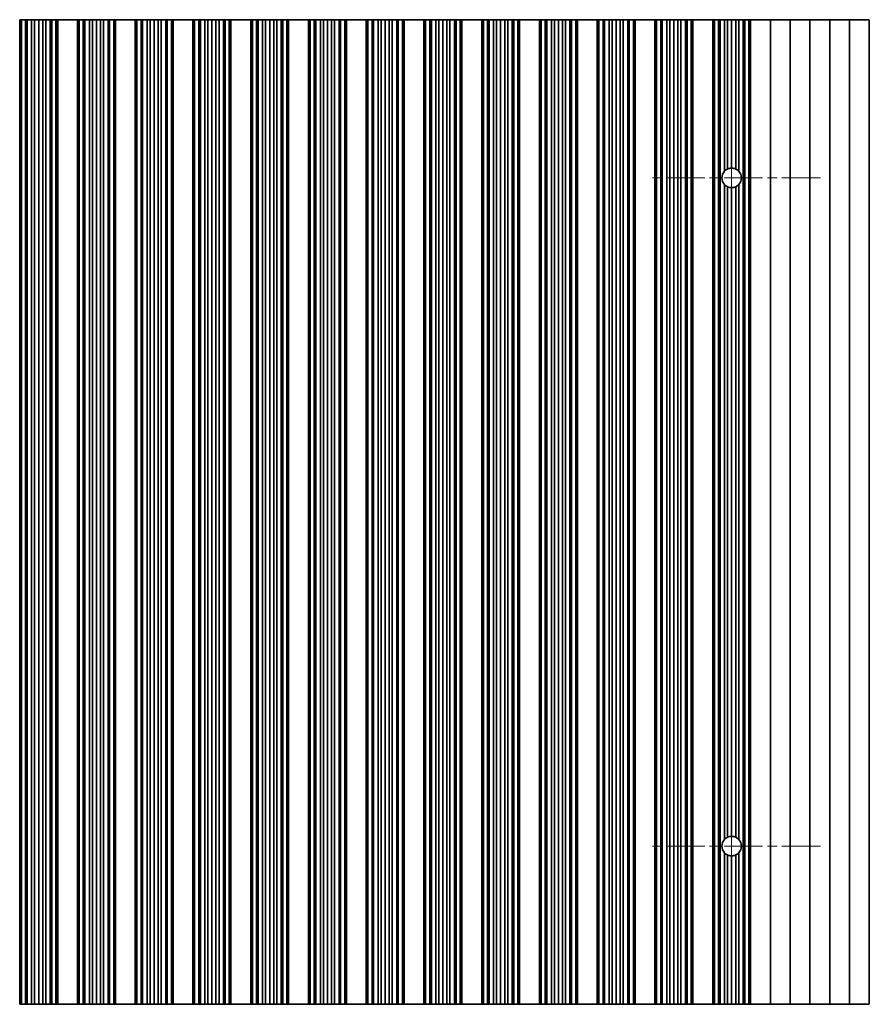
# Model space of a CAD drawing. Units: millimetres. Extents: x 0 to 8056, y 0 to 1405.
# Drawn here: x 3835 to 3942, y 287 to 412 of the extents above; entities that cross this region are included whole.
import ezdxf

# ---------------------------------------------------------------- set-up
doc = ezdxf.new("R2010")
doc.units = ezdxf.units.MM
doc.header["$LTSCALE"] = 3.5
doc.linetypes.add('CHAIN', pattern=[0.3543, 0.2362, -0.0295, 0.0591, -0.0295])
for name, color, linetype, lineweight in [('Center Mark (ISO)', 131, 'Continuous', 18), ('Centerline (ISO)', 131, 'Continuous', 18), ('Visible (ISO)', 7, 'Continuous', 35)]:
    doc.layers.add(name, color=color, linetype=linetype, lineweight=lineweight)

msp = doc.modelspace()

# ---------------------------------------------------------------- linework, layer by layer
at = {"layer": 'Center Mark (ISO)', "linetype": 'CHAIN', "ltscale": 5.897494}
for p, q in [((3935.85, 391.9712), (3914.6205, 391.9712)), ((3935.85, 307.4712), (3914.6205, 307.4712))]:
    msp.add_line(p, q, dxfattribs=at)
at = {"layer": 'Centerline (ISO)', "linetype": 'CHAIN', "ltscale": 23.990969}
msp.add_line((3924.6205, 403.2007), (3924.6205, 296.2417), dxfattribs=at)
at = {"layer": 'Visible (ISO)'}
for p, q in [((3834.6205, 411.9712), (3834.6205, 287.4712)), ((3834.6227, 411.9712), (3834.6205, 411.9712)), ((3834.6227, 411.9712), (3834.6227, 287.4712)), ((3834.8339, 411.9712), (3834.6227, 411.9712)), ((3834.8339, 411.9712), (3834.8339, 287.4712)), ((3835.3602, 411.9712), (3834.8339, 411.9712)), ((3835.3602, 411.9712), (3835.3602, 287.4712)), ((3835.5568, 411.9712), (3835.3602, 411.9712)), ((3835.5568, 411.9712), (3835.5568, 287.4712)), ((3836.1259, 411.9712), (3835.5568, 411.9712)), ((3836.1259, 411.9712), (3836.1259, 287.4712)), ((3836.508, 411.9712), (3836.1259, 411.9712)), ((3836.508, 411.9712), (3836.508, 287.4712)), ((3837.0205, 411.9712), (3836.508, 411.9712)), ((3837.0205, 411.9712), (3837.0205, 287.4712)), ((3837.533, 411.9712), (3837.0205, 411.9712)), ((3837.533, 411.9712), (3837.533, 287.4712)), ((3837.9151, 411.9712), (3837.533, 411.9712)), ((3837.9151, 411.9712), (3837.9151, 287.4712)), ((3838.4842, 411.9712), (3837.9151, 411.9712)), ((3838.4842, 411.9712), (3838.4842, 287.4712)), ((3838.6807, 411.9712), (3838.4842, 411.9712)), ((3838.6807, 411.9712), (3838.6807, 287.4712)), ((3839.2071, 411.9712), (3838.6807, 411.9712)), ((3839.2071, 411.9712), (3839.2071, 287.4712)), ((3839.4183, 411.9712), (3839.2071, 411.9712)), ((3839.4183, 411.9712), (3839.4183, 287.4712)), ((3839.4205, 411.9712), (3839.4183, 411.9712)), ((3839.4205, 411.9712), (3839.4205, 287.4712)), ((3839.4205, 411.9712), (3841.9205, 411.9712)), ((3841.9205, 411.9712), (3841.9205, 287.4712)), ((3841.9227, 411.9712), (3841.9205, 411.9712)), ((3841.9227, 411.9712), (3841.9227, 287.4712)), ((3842.1339, 411.9712), (3841.9227, 411.9712)), ((3842.1339, 411.9712), (3842.1339, 287.4712)), ((3842.6602, 411.9712), (3842.1339, 411.9712)), ((3842.6602, 411.9712), (3842.6602, 287.4712)), ((3842.8568, 411.9712), (3842.6602, 411.9712)), ((3842.8568, 411.9712), (3842.8568, 287.4712)), ((3843.4259, 411.9712), (3842.8568, 411.9712)), ((3843.4259, 411.9712), (3843.4259, 287.4712)), ((3843.808, 411.9712), (3843.4259, 411.9712)), ((3843.808, 411.9712), (3843.808, 287.4712)), ((3844.3205, 411.9712), (3843.808, 411.9712)), ((3844.3205, 411.9712), (3844.3205, 287.4712)), ((3844.833, 411.9712), (3844.3205, 411.9712)), ((3844.833, 411.9712), (3844.833, 287.4712)), ((3845.2151, 411.9712), (3844.833, 411.9712)), ((3845.2151, 411.9712), (3845.2151, 287.4712)), ((3845.7842, 411.9712), (3845.2151, 411.9712)), ((3845.7842, 411.9712), (3845.7842, 287.4712)), ((3845.9807, 411.9712), (3845.7842, 411.9712)), ((3845.9807, 411.9712), (3845.9807, 287.4712)), ((3846.5071, 411.9712), (3845.9807, 411.9712)), ((3846.5071, 411.9712), (3846.5071, 287.4712)), ((3846.7183, 411.9712), (3846.5071, 411.9712)), ((3846.7183, 411.9712), (3846.7183, 287.4712)), ((3846.7205, 411.9712), (3846.7183, 411.9712)), ((3846.7205, 411.9712), (3846.7205, 287.4712)), ((3846.7205, 411.9712), (3849.2205, 411.9712)), ((3849.2205, 411.9712), (3849.2205, 287.4712)), ((3849.2227, 411.9712), (3849.2205, 411.9712)), ((3849.2227, 411.9712), (3849.2227, 287.4712)), ((3849.4339, 411.9712), (3849.2227, 411.9712)), ((3849.4339, 411.9712), (3849.4339, 287.4712)), ((3849.9602, 411.9712), (3849.4339, 411.9712)), ((3849.9602, 411.9712), (3849.9602, 287.4712)), ((3850.1568, 411.9712), (3849.9602, 411.9712)), ((3850.1568, 411.9712), (3850.1568, 287.4712)), ((3850.7259, 411.9712), (3850.1568, 411.9712)), ((3850.7259, 411.9712), (3850.7259, 287.4712)), ((3851.108, 411.9712), (3850.7259, 411.9712)), ((3851.108, 411.9712), (3851.108, 287.4712)), ((3851.6205, 411.9712), (3851.108, 411.9712)), ((3851.6205, 411.9712), (3851.6205, 287.4712)), ((3852.133, 411.9712), (3851.6205, 411.9712)), ((3852.133, 411.9712), (3852.133, 287.4712)), ((3852.5151, 411.9712), (3852.133, 411.9712)), ((3852.5151, 411.9712), (3852.5151, 287.4712)), ((3853.0842, 411.9712), (3852.5151, 411.9712)), ((3853.0842, 411.9712), (3853.0842, 287.4712)), ((3853.2807, 411.9712), (3853.0842, 411.9712)), ((3853.2807, 411.9712), (3853.2807, 287.4712)), ((3853.8071, 411.9712), (3853.2807, 411.9712)), ((3853.8071, 411.9712), (3853.8071, 287.4712)), ((3854.0183, 411.9712), (3853.8071, 411.9712)), ((3854.0183, 411.9712), (3854.0183, 287.4712)), ((3854.0205, 411.9712), (3854.0183, 411.9712)), ((3854.0205, 411.9712), (3854.0205, 287.4712)), ((3854.0205, 411.9712), (3856.5205, 411.9712)), ((3856.5205, 411.9712), (3856.5205, 287.4712)), ((3856.5227, 411.9712), (3856.5205, 411.9712)), ((3856.5227, 411.9712), (3856.5227, 287.4712)), ((3856.7339, 411.9712), (3856.5227, 411.9712)), ((3856.7339, 411.9712), (3856.7339, 287.4712)), ((3857.2602, 411.9712), (3856.7339, 411.9712)), ((3857.2602, 411.9712), (3857.2602, 287.4712)), ((3857.4568, 411.9712), (3857.2602, 411.9712)), ((3857.4568, 411.9712), (3857.4568, 287.4712)), ((3858.0259, 411.9712), (3857.4568, 411.9712)), ((3858.0259, 411.9712), (3858.0259, 287.4712)), ((3858.408, 411.9712), (3858.0259, 411.9712)), ((3858.408, 411.9712), (3858.408, 287.4712)), ((3858.9205, 411.9712), (3858.408, 411.9712)), ((3858.9205, 411.9712), (3858.9205, 287.4712)), ((3859.433, 411.9712), (3858.9205, 411.9712)), ((3859.433, 411.9712), (3859.433, 287.4712)), ((3859.8151, 411.9712), (3859.433, 411.9712)), ((3859.8151, 411.9712), (3859.8151, 287.4712)), ((3860.3842, 411.9712), (3859.8151, 411.9712)), ((3860.3842, 411.9712), (3860.3842, 287.4712)), ((3860.5807, 411.9712), (3860.3842, 411.9712)), ((3860.5807, 411.9712), (3860.5807, 287.4712)), ((3861.1071, 411.9712), (3860.5807, 411.9712)), ((3861.1071, 411.9712), (3861.1071, 287.4712)), ((3861.3183, 411.9712), (3861.1071, 411.9712)), ((3861.3183, 411.9712), (3861.3183, 287.4712)), ((3861.3205, 411.9712), (3861.3183, 411.9712)), ((3861.3205, 411.9712), (3861.3205, 287.4712)), ((3861.3205, 411.9712), (3863.8205, 411.9712)), ((3863.8205, 411.9712), (3863.8205, 287.4712)), ((3863.8227, 411.9712), (3863.8205, 411.9712)), ((3863.8227, 411.9712), (3863.8227, 287.4712)), ((3864.0339, 411.9712), (3863.8227, 411.9712)), ((3864.0339, 411.9712), (3864.0339, 287.4712)), ((3864.5602, 411.9712), (3864.0339, 411.9712)), ((3864.5602, 411.9712), (3864.5602, 287.4712)), ((3864.7568, 411.9712), (3864.5602, 411.9712)), ((3864.7568, 411.9712), (3864.7568, 287.4712)), ((3865.3259, 411.9712), (3864.7568, 411.9712)), ((3865.3259, 411.9712), (3865.3259, 287.4712)), ((3865.708, 411.9712), (3865.3259, 411.9712)), ((3865.708, 411.9712), (3865.708, 287.4712)), ((3866.2205, 411.9712), (3865.708, 411.9712)), ((3866.2205, 411.9712), (3866.2205, 287.4712)), ((3866.733, 411.9712), (3866.2205, 411.9712)), ((3866.733, 411.9712), (3866.733, 287.4712)), ((3867.1151, 411.9712), (3866.733, 411.9712)), ((3867.1151, 411.9712), (3867.1151, 287.4712)), ((3867.6842, 411.9712), (3867.1151, 411.9712)), ((3867.6842, 411.9712), (3867.6842, 287.4712)), ((3867.8807, 411.9712), (3867.6842, 411.9712)), ((3867.8807, 411.9712), (3867.8807, 287.4712)), ((3868.4071, 411.9712), (3867.8807, 411.9712)), ((3868.4071, 411.9712), (3868.4071, 287.4712)), ((3868.6183, 411.9712), (3868.4071, 411.9712)), ((3868.6183, 411.9712), (3868.6183, 287.4712)), ((3868.6205, 411.9712), (3868.6183, 411.9712)), ((3868.6205, 411.9712), (3868.6205, 287.4712)), ((3868.6205, 411.9712), (3871.1205, 411.9712)), ((3871.1205, 411.9712), (3871.1205, 287.4712)), ((3871.1227, 411.9712), (3871.1205, 411.9712)), ((3871.1227, 411.9712), (3871.1227, 287.4712)), ((3871.3339, 411.9712), (3871.1227, 411.9712)), ((3871.3339, 411.9712), (3871.3339, 287.4712)), ((3871.8602, 411.9712), (3871.3339, 411.9712)), ((3871.8602, 411.9712), (3871.8602, 287.4712)), ((3872.0568, 411.9712), (3871.8602, 411.9712)), ((3872.0568, 411.9712), (3872.0568, 287.4712)), ((3872.6259, 411.9712), (3872.0568, 411.9712)), ((3872.6259, 411.9712), (3872.6259, 287.4712)), ((3873.008, 411.9712), (3872.6259, 411.9712)), ((3873.008, 411.9712), (3873.008, 287.4712)), ((3873.5205, 411.9712), (3873.008, 411.9712)), ((3873.5205, 411.9712), (3873.5205, 287.4712)), ((3874.033, 411.9712), (3873.5205, 411.9712)), ((3874.033, 411.9712), (3874.033, 287.4712)), ((3874.4151, 411.9712), (3874.033, 411.9712)), ((3874.4151, 411.9712), (3874.4151, 287.4712)), ((3874.9842, 411.9712), (3874.4151, 411.9712)), ((3874.9842, 411.9712), (3874.9842, 287.4712)), ((3875.1807, 411.9712), (3874.9842, 411.9712)), ((3875.1807, 411.9712), (3875.1807, 287.4712)), ((3875.7071, 411.9712), (3875.1807, 411.9712)), ((3875.7071, 411.9712), (3875.7071, 287.4712)), ((3875.9183, 411.9712), (3875.7071, 411.9712)), ((3875.9183, 411.9712), (3875.9183, 287.4712)), ((3875.9205, 411.9712), (3875.9183, 411.9712)), ((3875.9205, 411.9712), (3875.9205, 287.4712)), ((3875.9205, 411.9712), (3878.4205, 411.9712)), ((3878.4205, 411.9712), (3878.4205, 287.4712)), ((3878.4227, 411.9712), (3878.4205, 411.9712)), ((3878.4227, 411.9712), (3878.4227, 287.4712)), ((3878.6339, 411.9712), (3878.4227, 411.9712)), ((3878.6339, 411.9712), (3878.6339, 287.4712)), ((3879.1602, 411.9712), (3878.6339, 411.9712)), ((3879.1602, 411.9712), (3879.1602, 287.4712)), ((3879.3568, 411.9712), (3879.1602, 411.9712)), ((3879.3568, 411.9712), (3879.3568, 287.4712)), ((3879.9259, 411.9712), (3879.3568, 411.9712)), ((3879.9259, 411.9712), (3879.9259, 287.4712)), ((3880.308, 411.9712), (3879.9259, 411.9712)), ((3880.308, 411.9712), (3880.308, 287.4712)), ((3880.8205, 411.9712), (3880.308, 411.9712)), ((3880.8205, 411.9712), (3880.8205, 287.4712)), ((3881.333, 411.9712), (3880.8205, 411.9712)), ((3881.333, 411.9712), (3881.333, 287.4712)), ((3881.7151, 411.9712), (3881.333, 411.9712)), ((3881.7151, 411.9712), (3881.7151, 287.4712)), ((3882.2842, 411.9712), (3881.7151, 411.9712)), ((3882.2842, 411.9712), (3882.2842, 287.4712)), ((3882.4807, 411.9712), (3882.2842, 411.9712)), ((3882.4807, 411.9712), (3882.4807, 287.4712)), ((3883.0071, 411.9712), (3882.4807, 411.9712)), ((3883.0071, 411.9712), (3883.0071, 287.4712)), ((3883.2183, 411.9712), (3883.0071, 411.9712)), ((3883.2183, 411.9712), (3883.2183, 287.4712)), ((3883.2205, 411.9712), (3883.2183, 411.9712)), ((3883.2205, 411.9712), (3883.2205, 287.4712)), ((3883.2205, 411.9712), (3885.7205, 411.9712)), ((3885.7205, 411.9712), (3885.7205, 287.4712)), ((3885.7227, 411.9712), (3885.7205, 411.9712)), ((3885.7227, 411.9712), (3885.7227, 287.4712)), ((3885.9339, 411.9712), (3885.7227, 411.9712)), ((3885.9339, 411.9712), (3885.9339, 287.4712)), ((3886.4602, 411.9712), (3885.9339, 411.9712)), ((3886.4602, 411.9712), (3886.4602, 287.4712)), ((3886.6568, 411.9712), (3886.4602, 411.9712)), ((3886.6568, 411.9712), (3886.6568, 287.4712)), ((3887.2259, 411.9712), (3886.6568, 411.9712)), ((3887.2259, 411.9712), (3887.2259, 287.4712)), ((3887.608, 411.9712), (3887.2259, 411.9712)), ((3887.608, 411.9712), (3887.608, 287.4712)), ((3888.1205, 411.9712), (3887.608, 411.9712)), ((3888.1205, 411.9712), (3888.1205, 287.4712)), ((3888.633, 411.9712), (3888.1205, 411.9712)), ((3888.633, 411.9712), (3888.633, 287.4712)), ((3889.0151, 411.9712), (3888.633, 411.9712)), ((3889.0151, 411.9712), (3889.0151, 287.4712)), ((3889.5842, 411.9712), (3889.0151, 411.9712)), ((3889.5842, 411.9712), (3889.5842, 287.4712)), ((3889.7807, 411.9712), (3889.5842, 411.9712)), ((3889.7807, 411.9712), (3889.7807, 287.4712)), ((3890.3071, 411.9712), (3889.7807, 411.9712)), ((3890.3071, 411.9712), (3890.3071, 287.4712)), ((3890.5183, 411.9712), (3890.3071, 411.9712)), ((3890.5183, 411.9712), (3890.5183, 287.4712)), ((3890.5205, 411.9712), (3890.5183, 411.9712)), ((3890.5205, 411.9712), (3890.5205, 287.4712)), ((3890.5205, 411.9712), (3893.0205, 411.9712)), ((3893.0205, 411.9712), (3893.0205, 287.4712)), ((3893.0227, 411.9712), (3893.0205, 411.9712)), ((3893.0227, 411.9712), (3893.0227, 287.4712)), ((3893.2339, 411.9712), (3893.0227, 411.9712)), ((3893.2339, 411.9712), (3893.2339, 287.4712)), ((3893.7602, 411.9712), (3893.2339, 411.9712)), ((3893.7602, 411.9712), (3893.7602, 287.4712)), ((3893.9568, 411.9712), (3893.7602, 411.9712)), ((3893.9568, 411.9712), (3893.9568, 287.4712)), ((3894.5259, 411.9712), (3893.9568, 411.9712)), ((3894.5259, 411.9712), (3894.5259, 287.4712)), ((3894.908, 411.9712), (3894.5259, 411.9712)), ((3894.908, 411.9712), (3894.908, 287.4712)), ((3895.4205, 411.9712), (3894.908, 411.9712)), ((3895.4205, 411.9712), (3895.4205, 287.4712)), ((3895.933, 411.9712), (3895.4205, 411.9712)), ((3895.933, 411.9712), (3895.933, 287.4712)), ((3896.3151, 411.9712), (3895.933, 411.9712)), ((3896.3151, 411.9712), (3896.3151, 287.4712)), ((3896.8842, 411.9712), (3896.3151, 411.9712)), ((3896.8842, 411.9712), (3896.8842, 287.4712)), ((3897.0807, 411.9712), (3896.8842, 411.9712)), ((3897.0807, 411.9712), (3897.0807, 287.4712)), ((3897.6071, 411.9712), (3897.0807, 411.9712)), ((3897.6071, 411.9712), (3897.6071, 287.4712)), ((3897.8183, 411.9712), (3897.6071, 411.9712)), ((3897.8183, 411.9712), (3897.8183, 287.4712)), ((3897.8205, 411.9712), (3897.8183, 411.9712)), ((3897.8205, 411.9712), (3897.8205, 287.4712)), ((3897.8205, 411.9712), (3900.3205, 411.9712)), ((3900.3205, 411.9712), (3900.3205, 287.4712)), ((3900.3227, 411.9712), (3900.3205, 411.9712)), ((3900.3227, 411.9712), (3900.3227, 287.4712)), ((3900.5339, 411.9712), (3900.3227, 411.9712)), ((3900.5339, 411.9712), (3900.5339, 287.4712)), ((3901.0602, 411.9712), (3900.5339, 411.9712)), ((3901.0602, 411.9712), (3901.0602, 287.4712)), ((3901.2568, 411.9712), (3901.0602, 411.9712)), ((3901.2568, 411.9712), (3901.2568, 287.4712)), ((3901.8259, 411.9712), (3901.2568, 411.9712)), ((3901.8259, 411.9712), (3901.8259, 287.4712)), ((3902.208, 411.9712), (3901.8259, 411.9712)), ((3902.208, 411.9712), (3902.208, 287.4712)), ((3902.7205, 411.9712), (3902.208, 411.9712)), ((3902.7205, 411.9712), (3902.7205, 287.4712)), ((3903.233, 411.9712), (3902.7205, 411.9712)), ((3903.233, 411.9712), (3903.233, 287.4712)), ((3903.6151, 411.9712), (3903.233, 411.9712)), ((3903.6151, 411.9712), (3903.6151, 287.4712)), ((3904.1842, 411.9712), (3903.6151, 411.9712)), ((3904.1842, 411.9712), (3904.1842, 287.4712)), ((3904.3807, 411.9712), (3904.1842, 411.9712)), ((3904.3807, 411.9712), (3904.3807, 287.4712)), ((3904.9071, 411.9712), (3904.3807, 411.9712)), ((3904.9071, 411.9712), (3904.9071, 287.4712)), ((3905.1183, 411.9712), (3904.9071, 411.9712)), ((3905.1183, 411.9712), (3905.1183, 287.4712)), ((3905.1205, 411.9712), (3905.1183, 411.9712)), ((3905.1205, 411.9712), (3905.1205, 287.4712)), ((3905.1205, 411.9712), (3907.6205, 411.9712)), ((3907.6205, 411.9712), (3907.6205, 287.4712)), ((3907.6227, 411.9712), (3907.6205, 411.9712)), ((3907.6227, 411.9712), (3907.6227, 287.4712)), ((3907.8339, 411.9712), (3907.6227, 411.9712)), ((3907.8339, 411.9712), (3907.8339, 287.4712)), ((3908.3602, 411.9712), (3907.8339, 411.9712)), ((3908.3602, 411.9712), (3908.3602, 287.4712)), ((3908.5568, 411.9712), (3908.3602, 411.9712)), ((3908.5568, 411.9712), (3908.5568, 287.4712)), ((3909.1259, 411.9712), (3908.5568, 411.9712)), ((3909.1259, 411.9712), (3909.1259, 287.4712)), ((3909.508, 411.9712), (3909.1259, 411.9712)), ((3909.508, 411.9712), (3909.508, 287.4712)), ((3910.0205, 411.9712), (3909.508, 411.9712)), ((3910.0205, 411.9712), (3910.0205, 287.4712)), ((3910.533, 411.9712), (3910.0205, 411.9712)), ((3910.533, 411.9712), (3910.533, 287.4712)), ((3910.9151, 411.9712), (3910.533, 411.9712)), ((3910.9151, 411.9712), (3910.9151, 287.4712)), ((3911.4842, 411.9712), (3910.9151, 411.9712)), ((3911.4842, 411.9712), (3911.4842, 287.4712)), ((3911.6807, 411.9712), (3911.4842, 411.9712)), ((3911.6807, 411.9712), (3911.6807, 287.4712)), ((3912.2071, 411.9712), (3911.6807, 411.9712)), ((3912.2071, 411.9712), (3912.2071, 287.4712)), ((3912.4183, 411.9712), (3912.2071, 411.9712)), ((3912.4183, 411.9712), (3912.4183, 287.4712)), ((3912.4205, 411.9712), (3912.4183, 411.9712)), ((3912.4205, 411.9712), (3912.4205, 287.4712)), ((3912.4205, 411.9712), (3914.9205, 411.9712)), ((3914.9205, 411.9712), (3914.9205, 287.4712)), ((3914.9227, 411.9712), (3914.9205, 411.9712)), ((3914.9227, 411.9712), (3914.9227, 287.4712)), ((3915.1339, 411.9712), (3914.9227, 411.9712)), ((3915.1339, 411.9712), (3915.1339, 287.4712)), ((3915.6602, 411.9712), (3915.1339, 411.9712)), ((3915.6602, 411.9712), (3915.6602, 287.4712)), ((3915.8568, 411.9712), (3915.6602, 411.9712)), ((3915.8568, 411.9712), (3915.8568, 287.4712)), ((3916.4259, 411.9712), (3915.8568, 411.9712)), ((3916.4259, 411.9712), (3916.4259, 287.4712)), ((3916.808, 411.9712), (3916.4259, 411.9712)), ((3916.808, 411.9712), (3916.808, 287.4712)), ((3917.3205, 411.9712), (3916.808, 411.9712)), ((3917.3205, 411.9712), (3917.3205, 287.4712)), ((3917.833, 411.9712), (3917.3205, 411.9712)), ((3917.833, 411.9712), (3917.833, 287.4712)), ((3918.2151, 411.9712), (3917.833, 411.9712)), ((3918.2151, 411.9712), (3918.2151, 287.4712)), ((3918.7842, 411.9712), (3918.2151, 411.9712)), ((3918.7842, 411.9712), (3918.7842, 287.4712)), ((3918.9807, 411.9712), (3918.7842, 411.9712)), ((3918.9807, 411.9712), (3918.9807, 287.4712)), ((3919.5071, 411.9712), (3918.9807, 411.9712)), ((3919.5071, 411.9712), (3919.5071, 287.4712)), ((3919.7183, 411.9712), (3919.5071, 411.9712)), ((3919.7183, 411.9712), (3919.7183, 287.4712)), ((3919.7205, 411.9712), (3919.7183, 411.9712)), ((3919.7205, 411.9712), (3919.7205, 287.4712)), ((3919.7205, 411.9712), (3922.2205, 411.9712)), ((3922.2205, 411.9712), (3922.2205, 287.4712)), ((3922.2227, 411.9712), (3922.2205, 411.9712)), ((3922.2227, 411.9712), (3922.2227, 287.4712)), ((3922.4339, 411.9712), (3922.2227, 411.9712)), ((3922.4339, 411.9712), (3922.4339, 287.4712)), ((3922.9602, 411.9712), (3922.4339, 411.9712)), ((3922.9602, 411.9712), (3922.9602, 287.4712)), ((3923.1568, 411.9712), (3922.9602, 411.9712)), ((3923.7259, 411.9712), (3923.1568, 411.9712)), ((3923.1568, 411.9712), (3923.1568, 287.4712)), ((3923.7259, 411.9712), (3923.7259, 392.8146)), ((3924.108, 411.9712), (3923.7259, 411.9712)), ((3924.108, 411.9712), (3924.108, 393.0888)), ((3924.6205, 411.9712), (3924.108, 411.9712)), ((3924.6205, 411.9712), (3924.6205, 393.2007)), ((3925.133, 411.9712), (3924.6205, 411.9712)), ((3925.133, 411.9712), (3925.133, 393.0888)), ((3925.5151, 411.9712), (3925.133, 411.9712)), ((3926.0842, 411.9712), (3925.5151, 411.9712)), ((3925.5151, 411.9712), (3925.5151, 392.8146)), ((3926.0842, 411.9712), (3926.0842, 287.4712)), ((3926.2807, 411.9712), (3926.0842, 411.9712)), ((3926.2807, 411.9712), (3926.2807, 287.4712)), ((3926.8071, 411.9712), (3926.2807, 411.9712)), ((3926.8071, 411.9712), (3926.8071, 287.4712)), ((3927.0183, 411.9712), (3926.8071, 411.9712)), ((3927.0183, 411.9712), (3927.0183, 287.4712)), ((3927.0205, 411.9712), (3927.0183, 411.9712)), ((3927.0205, 411.9712), (3927.0205, 287.4712)), ((3927.0205, 411.9712), (3929.5205, 411.9712)), ((3929.5205, 411.9712), (3929.5205, 287.4712)), ((3929.5205, 411.9712), (3932.0205, 411.9712)), ((3932.0205, 411.9712), (3932.0205, 287.4712)), ((3932.0205, 411.9712), (3934.5205, 411.9712)), ((3934.5205, 411.9712), (3934.5205, 287.4712)), ((3934.5205, 411.9712), (3937.0205, 411.9712)), ((3937.0205, 411.9712), (3937.0205, 287.4712)), ((3937.0205, 411.9712), (3939.5205, 411.9712)), ((3939.5205, 411.9712), (3939.5205, 287.4712)), ((3939.5205, 411.9712), (3942.0205, 411.9712)), ((3942.0205, 411.9712), (3942.0205, 287.4712)), ((3923.7259, 391.1278), (3923.7259, 308.3146)), ((3925.5151, 391.1278), (3925.5151, 308.3146)), ((3924.108, 390.8536), (3924.108, 308.5888)), ((3924.6205, 390.7417), (3924.6205, 308.7007)), ((3925.133, 390.8536), (3925.133, 308.5888)), ((3923.7259, 306.6278), (3923.7259, 287.4712)), ((3924.108, 306.3536), (3924.108, 287.4712)), ((3925.133, 306.3536), (3925.133, 287.4712)), ((3925.5151, 306.6278), (3925.5151, 287.4712)), ((3924.6205, 306.2417), (3924.6205, 287.4712)), ((3834.6205, 287.4712), (3834.6227, 287.4712)), ((3834.6227, 287.4712), (3834.8339, 287.4712)), ((3834.8339, 287.4712), (3835.3602, 287.4712)), ((3835.3602, 287.4712), (3835.5568, 287.4712)), ((3835.5568, 287.4712), (3836.1259, 287.4712)), ((3836.1259, 287.4712), (3836.508, 287.4712)), ((3836.508, 287.4712), (3837.0205, 287.4712)), ((3837.0205, 287.4712), (3837.533, 287.4712)), ((3837.533, 287.4712), (3837.9151, 287.4712)), ((3837.9151, 287.4712), (3838.4842, 287.4712)), ((3838.4842, 287.4712), (3838.6807, 287.4712)), ((3838.6807, 287.4712), (3839.2071, 287.4712)), ((3839.2071, 287.4712), (3839.4183, 287.4712)), ((3839.4183, 287.4712), (3839.4205, 287.4712)), ((3841.9205, 287.4712), (3839.4205, 287.4712)), ((3841.9205, 287.4712), (3841.9227, 287.4712)), ((3841.9227, 287.4712), (3842.1339, 287.4712)), ((3842.1339, 287.4712), (3842.6602, 287.4712)), ((3842.6602, 287.4712), (3842.8568, 287.4712)), ((3842.8568, 287.4712), (3843.4259, 287.4712)), ((3843.4259, 287.4712), (3843.808, 287.4712)), ((3843.808, 287.4712), (3844.3205, 287.4712)), ((3844.3205, 287.4712), (3844.833, 287.4712)), ((3844.833, 287.4712), (3845.2151, 287.4712)), ((3845.2151, 287.4712), (3845.7842, 287.4712)), ((3845.7842, 287.4712), (3845.9807, 287.4712)), ((3845.9807, 287.4712), (3846.5071, 287.4712)), ((3846.5071, 287.4712), (3846.7183, 287.4712)), ((3846.7183, 287.4712), (3846.7205, 287.4712)), ((3849.2205, 287.4712), (3846.7205, 287.4712)), ((3849.2205, 287.4712), (3849.2227, 287.4712)), ((3849.2227, 287.4712), (3849.4339, 287.4712)), ((3849.4339, 287.4712), (3849.9602, 287.4712)), ((3849.9602, 287.4712), (3850.1568, 287.4712)), ((3850.1568, 287.4712), (3850.7259, 287.4712)), ((3850.7259, 287.4712), (3851.108, 287.4712)), ((3851.108, 287.4712), (3851.6205, 287.4712)), ((3851.6205, 287.4712), (3852.133, 287.4712)), ((3852.133, 287.4712), (3852.5151, 287.4712)), ((3852.5151, 287.4712), (3853.0842, 287.4712)), ((3853.0842, 287.4712), (3853.2807, 287.4712)), ((3853.2807, 287.4712), (3853.8071, 287.4712)), ((3853.8071, 287.4712), (3854.0183, 287.4712)), ((3854.0183, 287.4712), (3854.0205, 287.4712)), ((3856.5205, 287.4712), (3854.0205, 287.4712)), ((3856.5205, 287.4712), (3856.5227, 287.4712)), ((3856.5227, 287.4712), (3856.7339, 287.4712)), ((3856.7339, 287.4712), (3857.2602, 287.4712)), ((3857.2602, 287.4712), (3857.4568, 287.4712)), ((3857.4568, 287.4712), (3858.0259, 287.4712)), ((3858.0259, 287.4712), (3858.408, 287.4712)), ((3858.408, 287.4712), (3858.9205, 287.4712)), ((3858.9205, 287.4712), (3859.433, 287.4712)), ((3859.433, 287.4712), (3859.8151, 287.4712)), ((3859.8151, 287.4712), (3860.3842, 287.4712)), ((3860.3842, 287.4712), (3860.5807, 287.4712)), ((3860.5807, 287.4712), (3861.1071, 287.4712)), ((3861.1071, 287.4712), (3861.3183, 287.4712)), ((3861.3183, 287.4712), (3861.3205, 287.4712)), ((3863.8205, 287.4712), (3861.3205, 287.4712)), ((3863.8205, 287.4712), (3863.8227, 287.4712)), ((3863.8227, 287.4712), (3864.0339, 287.4712)), ((3864.0339, 287.4712), (3864.5602, 287.4712)), ((3864.5602, 287.4712), (3864.7568, 287.4712)), ((3864.7568, 287.4712), (3865.3259, 287.4712)), ((3865.3259, 287.4712), (3865.708, 287.4712)), ((3865.708, 287.4712), (3866.2205, 287.4712)), ((3866.2205, 287.4712), (3866.733, 287.4712)), ((3866.733, 287.4712), (3867.1151, 287.4712)), ((3867.1151, 287.4712), (3867.6842, 287.4712)), ((3867.6842, 287.4712), (3867.8807, 287.4712)), ((3867.8807, 287.4712), (3868.4071, 287.4712)), ((3868.4071, 287.4712), (3868.6183, 287.4712)), ((3868.6183, 287.4712), (3868.6205, 287.4712)), ((3871.1205, 287.4712), (3868.6205, 287.4712)), ((3871.1205, 287.4712), (3871.1227, 287.4712)), ((3871.1227, 287.4712), (3871.3339, 287.4712)), ((3871.3339, 287.4712), (3871.8602, 287.4712)), ((3871.8602, 287.4712), (3872.0568, 287.4712)), ((3872.0568, 287.4712), (3872.6259, 287.4712)), ((3872.6259, 287.4712), (3873.008, 287.4712)), ((3873.008, 287.4712), (3873.5205, 287.4712)), ((3873.5205, 287.4712), (3874.033, 287.4712)), ((3874.033, 287.4712), (3874.4151, 287.4712)), ((3874.4151, 287.4712), (3874.9842, 287.4712)), ((3874.9842, 287.4712), (3875.1807, 287.4712)), ((3875.1807, 287.4712), (3875.7071, 287.4712)), ((3875.7071, 287.4712), (3875.9183, 287.4712)), ((3875.9183, 287.4712), (3875.9205, 287.4712)), ((3878.4205, 287.4712), (3875.9205, 287.4712)), ((3878.4205, 287.4712), (3878.4227, 287.4712)), ((3878.4227, 287.4712), (3878.6339, 287.4712)), ((3878.6339, 287.4712), (3879.1602, 287.4712)), ((3879.1602, 287.4712), (3879.3568, 287.4712)), ((3879.3568, 287.4712), (3879.9259, 287.4712)), ((3879.9259, 287.4712), (3880.308, 287.4712)), ((3880.308, 287.4712), (3880.8205, 287.4712)), ((3880.8205, 287.4712), (3881.333, 287.4712)), ((3881.333, 287.4712), (3881.7151, 287.4712)), ((3881.7151, 287.4712), (3882.2842, 287.4712)), ((3882.2842, 287.4712), (3882.4807, 287.4712)), ((3882.4807, 287.4712), (3883.0071, 287.4712)), ((3883.0071, 287.4712), (3883.2183, 287.4712)), ((3883.2183, 287.4712), (3883.2205, 287.4712)), ((3885.7205, 287.4712), (3883.2205, 287.4712)), ((3885.7205, 287.4712), (3885.7227, 287.4712)), ((3885.7227, 287.4712), (3885.9339, 287.4712)), ((3885.9339, 287.4712), (3886.4602, 287.4712)), ((3886.4602, 287.4712), (3886.6568, 287.4712)), ((3886.6568, 287.4712), (3887.2259, 287.4712)), ((3887.2259, 287.4712), (3887.608, 287.4712)), ((3887.608, 287.4712), (3888.1205, 287.4712)), ((3888.1205, 287.4712), (3888.633, 287.4712)), ((3888.633, 287.4712), (3889.0151, 287.4712)), ((3889.0151, 287.4712), (3889.5842, 287.4712)), ((3889.5842, 287.4712), (3889.7807, 287.4712)), ((3889.7807, 287.4712), (3890.3071, 287.4712)), ((3890.3071, 287.4712), (3890.5183, 287.4712)), ((3890.5183, 287.4712), (3890.5205, 287.4712)), ((3893.0205, 287.4712), (3890.5205, 287.4712)), ((3893.0205, 287.4712), (3893.0227, 287.4712)), ((3893.0227, 287.4712), (3893.2339, 287.4712)), ((3893.2339, 287.4712), (3893.7602, 287.4712)), ((3893.7602, 287.4712), (3893.9568, 287.4712)), ((3893.9568, 287.4712), (3894.5259, 287.4712)), ((3894.5259, 287.4712), (3894.908, 287.4712)), ((3894.908, 287.4712), (3895.4205, 287.4712)), ((3895.4205, 287.4712), (3895.933, 287.4712)), ((3895.933, 287.4712), (3896.3151, 287.4712)), ((3896.3151, 287.4712), (3896.8842, 287.4712)), ((3896.8842, 287.4712), (3897.0807, 287.4712)), ((3897.0807, 287.4712), (3897.6071, 287.4712)), ((3897.6071, 287.4712), (3897.8183, 287.4712)), ((3897.8183, 287.4712), (3897.8205, 287.4712)), ((3900.3205, 287.4712), (3897.8205, 287.4712)), ((3900.3205, 287.4712), (3900.3227, 287.4712)), ((3900.3227, 287.4712), (3900.5339, 287.4712)), ((3900.5339, 287.4712), (3901.0602, 287.4712)), ((3901.0602, 287.4712), (3901.2568, 287.4712)), ((3901.2568, 287.4712), (3901.8259, 287.4712)), ((3901.8259, 287.4712), (3902.208, 287.4712)), ((3902.208, 287.4712), (3902.7205, 287.4712)), ((3902.7205, 287.4712), (3903.233, 287.4712)), ((3903.233, 287.4712), (3903.6151, 287.4712)), ((3903.6151, 287.4712), (3904.1842, 287.4712)), ((3904.1842, 287.4712), (3904.3807, 287.4712)), ((3904.3807, 287.4712), (3904.9071, 287.4712)), ((3904.9071, 287.4712), (3905.1183, 287.4712)), ((3905.1183, 287.4712), (3905.1205, 287.4712)), ((3907.6205, 287.4712), (3905.1205, 287.4712)), ((3907.6205, 287.4712), (3907.6227, 287.4712)), ((3907.6227, 287.4712), (3907.8339, 287.4712)), ((3907.8339, 287.4712), (3908.3602, 287.4712)), ((3908.3602, 287.4712), (3908.5568, 287.4712)), ((3908.5568, 287.4712), (3909.1259, 287.4712)), ((3909.1259, 287.4712), (3909.508, 287.4712)), ((3909.508, 287.4712), (3910.0205, 287.4712)), ((3910.0205, 287.4712), (3910.533, 287.4712)), ((3910.533, 287.4712), (3910.9151, 287.4712)), ((3910.9151, 287.4712), (3911.4842, 287.4712)), ((3911.4842, 287.4712), (3911.6807, 287.4712)), ((3911.6807, 287.4712), (3912.2071, 287.4712)), ((3912.2071, 287.4712), (3912.4183, 287.4712)), ((3912.4183, 287.4712), (3912.4205, 287.4712)), ((3914.9205, 287.4712), (3912.4205, 287.4712)), ((3914.9205, 287.4712), (3914.9227, 287.4712)), ((3914.9227, 287.4712), (3915.1339, 287.4712)), ((3915.1339, 287.4712), (3915.6602, 287.4712)), ((3915.6602, 287.4712), (3915.8568, 287.4712)), ((3915.8568, 287.4712), (3916.4259, 287.4712)), ((3916.4259, 287.4712), (3916.808, 287.4712)), ((3916.808, 287.4712), (3917.3205, 287.4712)), ((3917.3205, 287.4712), (3917.833, 287.4712)), ((3917.833, 287.4712), (3918.2151, 287.4712)), ((3918.2151, 287.4712), (3918.7842, 287.4712)), ((3918.7842, 287.4712), (3918.9807, 287.4712)), ((3918.9807, 287.4712), (3919.5071, 287.4712)), ((3919.5071, 287.4712), (3919.7183, 287.4712)), ((3919.7183, 287.4712), (3919.7205, 287.4712)), ((3922.2205, 287.4712), (3919.7205, 287.4712)), ((3922.2205, 287.4712), (3922.2227, 287.4712)), ((3922.2227, 287.4712), (3922.4339, 287.4712)), ((3922.4339, 287.4712), (3922.9602, 287.4712)), ((3922.9602, 287.4712), (3923.1568, 287.4712)), ((3923.1568, 287.4712), (3923.7259, 287.4712)), ((3923.7259, 287.4712), (3924.108, 287.4712)), ((3924.108, 287.4712), (3924.6205, 287.4712)), ((3924.6205, 287.4712), (3925.133, 287.4712)), ((3925.133, 287.4712), (3925.5151, 287.4712)), ((3925.5151, 287.4712), (3926.0842, 287.4712)), ((3926.0842, 287.4712), (3926.2807, 287.4712)), ((3926.2807, 287.4712), (3926.8071, 287.4712)), ((3926.8071, 287.4712), (3927.0183, 287.4712)), ((3927.0183, 287.4712), (3927.0205, 287.4712)), ((3929.5205, 287.4712), (3927.0205, 287.4712)), ((3932.0205, 287.4712), (3929.5205, 287.4712)), ((3934.5205, 287.4712), (3932.0205, 287.4712)), ((3937.0205, 287.4712), (3934.5205, 287.4712)), ((3939.5205, 287.4712), (3937.0205, 287.4712)), ((3942.0205, 287.4712), (3939.5205, 287.4712))]:
    msp.add_line(p, q, dxfattribs=at)
for centre, start, end in [((3924.6205, 391.9712), 136.686868, 223.313132), ((3924.6205, 391.9712), 114.636716, 136.686868), ((3924.6205, 391.9712), 90, 114.636716), ((3924.6205, 391.9712), 65.363284, 90), ((3924.6205, 391.9712), 43.313132, 65.363284), ((3924.6205, 391.9712), 316.686868, 43.313132), ((3924.6205, 391.9712), 223.313132, 245.363284), ((3924.6205, 391.9712), 294.636716, 316.686868), ((3924.6205, 391.9712), 245.363284, 270), ((3924.6205, 391.9712), 270, 294.636716), ((3924.6205, 307.4712), 136.686868, 223.313132), ((3924.6205, 307.4712), 114.636716, 136.686868), ((3924.6205, 307.4712), 90, 114.636716), ((3924.6205, 307.4712), 65.363284, 90), ((3924.6205, 307.4712), 43.313132, 65.363284), ((3924.6205, 307.4712), 316.686868, 43.313132), ((3924.6205, 307.4712), 223.313132, 245.363284), ((3924.6205, 307.4712), 245.363284, 270), ((3924.6205, 307.4712), 270, 294.636716), ((3924.6205, 307.4712), 294.636716, 316.686868)]:
    msp.add_arc(centre, 1.2295, start, end, dxfattribs=at)

doc.saveas('drawing.dxf')
